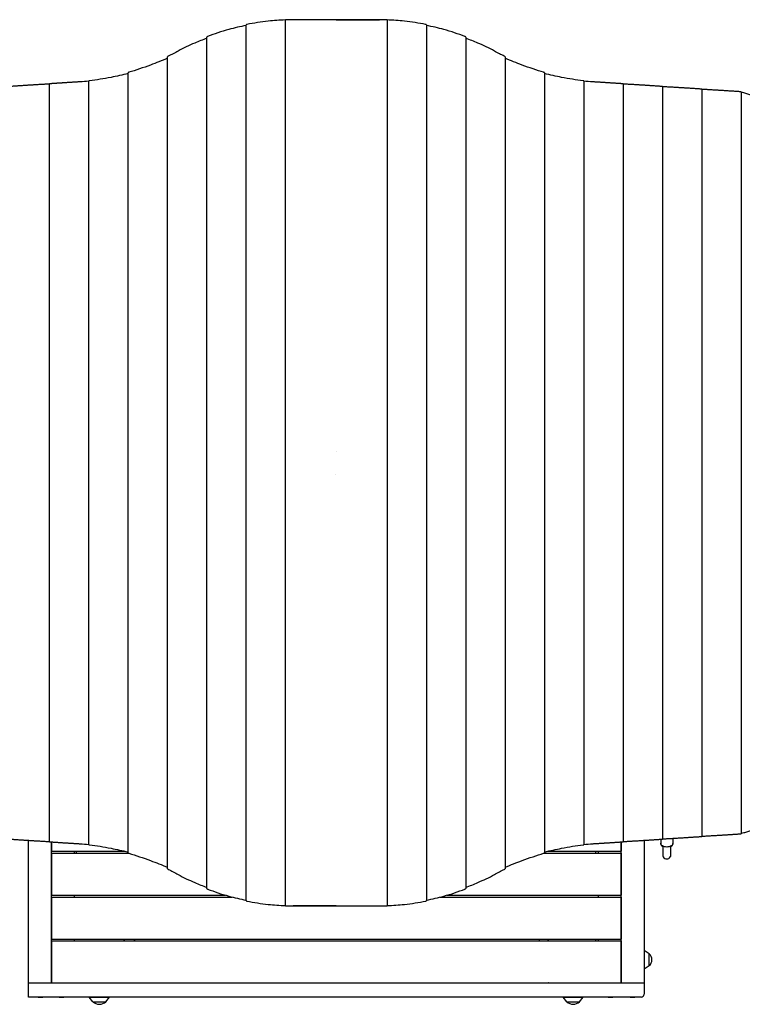
# Model space of a CAD drawing. Units: millimetres. Extents: x 19010 to 29221, y -8374 to -31.
# Drawn here: x 24040 to 25657, y -3789 to -1584 of the extents above; entities that cross this region are included whole.
import ezdxf

# ---------------------------------------------------------------- set-up
doc = ezdxf.new("R2010")
doc.units = ezdxf.units.MM
doc.header["$LTSCALE"] = 20
doc.layers.add('HARDWOOD CWPg169.559', color=250, linetype='Continuous', lineweight=25)
doc.layers.add('МАФЫ НАШИ', color=250, linetype='Continuous', lineweight=25)

# ---------------------------------------------------------------- blocks, each defined once
blk = doc.blocks.new('*E16')
at = {"layer": 'HARDWOOD CWPg169.559', "color": 18, "lineweight": 25}
for centre, major_axis, start_param, end_param in [((22145.3, -1574.2), (-600, 0), -0.984794, -0.827512), ((21817.6, -1574.2), (7.5, 0), 0, 2.156799), ((21831.6, -1574.2), (-7.5, 0), 0.366678, 2.156799), ((21831.6, -1574.2), (-7.5, 0), -0.785398, -0.52174), ((21503.9, -1574.2), (600, 0), -0.984794, -0.827512), ((22145.3, -3474.2), (-600, 0), -0.984794, -0.827512), ((21817.6, -3474.2), (7.5, 0), 0.366589, 2.156799), ((21817.6, -3474.2), (7.5, 0), -0.785398, -0.52174), ((21831.6, -3474.2), (-7.5, 0), 0, 2.156799), ((21503.9, -3474.2), (600, 0), -0.984794, -0.827512)]:
    blk.add_ellipse(centre, major_axis=major_axis, ratio=0.000001, start_param=start_param, end_param=end_param, dxfattribs=at)
blk = doc.blocks.new('тьбюенш')
at = {"layer": 'HARDWOOD CWPg169.559', "color": 18, "lineweight": 25}
for p, q in [((24635.2, -3568.3), (24635.2, -1584.5)), ((24749.4, -1584.2), (24749.4, -1584.2)), ((24824.6, -1584.2), (24750.7, -1584.2)), ((24845.6, -1584.2), (24824.6, -1584.2)), ((24862.4, -1584.5), (24862.4, -3568.3)), ((24547.2, -3557.2), (24547.2, -1595.6)), ((24950.4, -1595.6), (24950.4, -3557.2)), ((24459.1, -3529.6), (24459.1, -1623.1)), ((25038.5, -1623.1), (25038.5, -3529.6)), ((24371.1, -3485.3), (24371.1, -1667.5)), ((25126.5, -1667.5), (25126.5, -3485.3)), ((24283, -3449.9), (24283, -1702.9)), ((25214.5, -1702.9), (25214.5, -3449.9)), ((24107, -3425), (24107, -1727.8)), ((24195, -3431.6), (24195, -1721.2)), ((25302.6, -1721.2), (25302.6, -3431.6)), ((25390.6, -1727.8), (25390.6, -3425)), ((25478.7, -1733.7), (25478.7, -3419)), ((25566.7, -1739.7), (25566.7, -3413.1)), ((25654.7, -1745.8), (25654.7, -3407)), ((24749.9, -2551.3), (24749.9, -2551.3)), ((24747.7, -2601.5), (24747.7, -2601.5)), ((25502, -3417.3), (25502, -3429.6)), ((24059.9, -3772.8), (24059.9, -3421.8)), ((24110.9, -3425.4), (24110.9, -3741.5)), ((24111.5, -3425.4), (24111.5, -3446.4)), ((25386.1, -3425.4), (25386.1, -3446.4)), ((25386.6, -3741.5), (25386.6, -3425.4)), ((25437.7, -3421.8), (25437.7, -3766.6)), ((25474.8, -3419.4), (25474.8, -3429.6)), ((25479.3, -3434.7), (25479.3, -3454.9)), ((25497.4, -3454.9), (25497.5, -3434.7)), ((24111.5, -3446.4), (24276.4, -3446.4)), ((24111.5, -3450.6), (24284.3, -3450.6)), ((24111.5, -3450.6), (24111.5, -3544.6)), ((24162, -3446.4), (24162, -3450.6)), ((24162, -3446.4), (24162, -3450.6)), ((24167.6, -3450.6), (24167.6, -3446.4)), ((25213.3, -3450.6), (25386.1, -3450.6)), ((25221.1, -3446.4), (25386.1, -3446.4)), ((25329.9, -3450.6), (25329.9, -3446.4)), ((25335.6, -3450.6), (25335.6, -3446.4)), ((25386.1, -3450.6), (25386.1, -3544.6)), ((24111.5, -3544.6), (24500.8, -3544.6)), ((24111.5, -3548.8), (24516, -3548.8)), ((24111.5, -3548.8), (24111.5, -3642.8)), ((24162, -3544.6), (24162, -3548.8)), ((24981.5, -3548.8), (25386.1, -3548.8)), ((24996.7, -3544.6), (25386.1, -3544.6)), ((25335.6, -3548.8), (25335.6, -3544.6)), ((25386.1, -3548.8), (25386.1, -3642.8)), ((24652, -3568.6), (24673, -3568.6)), ((24673, -3568.6), (24746.9, -3568.6)), ((24748.2, -3568.6), (24748.2, -3568.6)), ((24111.5, -3642.8), (25386.1, -3642.8)), ((24111.5, -3647), (25386.1, -3647)), ((24111.5, -3647), (24111.5, -3741)), ((24162, -3642.8), (24162, -3647)), ((24162, -3642.8), (24162, -3647)), ((25335.6, -3647), (25335.6, -3642.8)), ((25386.1, -3647), (25386.1, -3741)), ((25449, -3675.9), (25437.7, -3668.4)), ((25449, -3702.6), (25449, -3675.9)), ((25449, -3702.6), (25437.7, -3710.2)), ((25437.7, -3741.5), (24059.9, -3741.5)), ((24111.5, -3741), (25386.1, -3741)), ((24162, -3741), (24162, -3741.5)), ((25335.6, -3741.5), (25335.6, -3741)), ((25430.9, -3772.8), (24059.9, -3772.8)), ((24081.7, -3773.4), (24081.7, -3772.8)), ((24092.3, -3773.4), (24081.7, -3773.4)), ((24092.3, -3773.4), (24092.3, -3772.8)), ((24128.6, -3773.4), (24128.6, -3772.8)), ((24139.1, -3773.4), (24128.6, -3773.4)), ((24139.1, -3773.4), (24139.1, -3772.8)), ((24196, -3772.8), (24241.3, -3772.8)), ((24204.1, -3783.3), (24196, -3772.8)), ((24204.1, -3783.3), (24233.2, -3783.3)), ((24233.2, -3783.3), (24241.3, -3772.8)), ((25256.2, -3772.8), (25301.6, -3772.8)), ((25264.4, -3783.3), (25256.2, -3772.8)), ((25264.4, -3783.3), (25293.4, -3783.3)), ((25293.4, -3783.3), (25301.6, -3772.8)), ((25357.4, -3773.4), (25357.4, -3772.8)), ((25368, -3773.4), (25357.4, -3773.4)), ((25368, -3773.4), (25368, -3772.8)), ((25406.5, -3773.4), (25406.5, -3772.8)), ((25417, -3773.4), (25406.5, -3773.4)), ((25417, -3773.4), (25417, -3772.8))]:
    blk.add_line(p, q, dxfattribs=at)
for centre, major_axis, ratio, start_param, end_param in [((25488.4, -3429.6), (-13.6, 0), 0.611454, -0.079848, 0.840814), ((25488.4, -3429.6), (-13.6, 0), 0.611454, 2.300269, 3.220931), ((25488.4, -3454.9), (-9.07, 0), 0.921096, -0.001585, 3.140008), ((25435.9, -3689.3), (19.3, 0), 0.921096, -0.826101, 0.826101), ((25430.9, -3766.6), (-6.8, 0), 0.921096, 1.570796, 3.141593), ((24218.7, -3771.2), (19.3, 0), 0.921096, 3.886288, 5.53849), ((25278.9, -3771.2), (19.3, 0), 0.921096, 3.886288, 5.53849)]:
    blk.add_ellipse(centre, major_axis=major_axis, ratio=ratio, start_param=start_param, end_param=end_param, dxfattribs=at)
at = {"layer": 'HARDWOOD CWPg169.559', "color": 18, "lineweight": 25, "extrusion": (0, 0, -1)}
for start_param, end_param in [(-1.570521, 0.000276), (3.141868, 4.712665)]:
    blk.add_ellipse((25488.4, -3428.3), major_axis=(-13.6, 0), ratio=0.632957, start_param=start_param, end_param=end_param, dxfattribs=at)
at = {"layer": 'HARDWOOD CWPg169.559', "color": 18, "lineweight": 25}
for points, knots in [([(24635.2, -1584.7), (24621.9, -1585.3), (24609, -1586.2), (24579.9, -1589.3), (24564, -1591.8), (24548.9, -1594.9)], [0.01370686, 0.01370686, 0.01370686, 0.01370686, 0.05650569, 0.05650569, 0.11301138, 0.11301138, 0.11301138, 0.11301138]), ([(24636.9, -1584.4), (24636.6, -1584.4), (24636.4, -1584.4), (24636.1, -1584.4), (24636, -1584.4), (24635.8, -1584.4), (24635.7, -1584.4), (24635.5, -1584.4), (24635.4, -1584.4), (24635.2, -1584.5), (24635.2, -1584.5), (24635.2, -1584.5), (24635.2, -1584.5), (24635.2, -1584.5)], [0, 0, 0, 0, 0.000984597, 0.000984597, 0.001476895, 0.001476895, 0.001969194, 0.001969194, 0.002953791, 0.002953791, 0.003938388, 0.003938388, 0.003965782, 0.003965782, 0.003965782, 0.003965782]), ([(24862.4, -1584.5), (24862.4, -1584.5), (24862.4, -1584.5), (24862.4, -1584.5), (24862.3, -1584.5), (24862.2, -1584.4), (24862.1, -1584.4), (24861.8, -1584.4), (24861.6, -1584.4), (24861.2, -1584.4), (24860.9, -1584.4), (24860.7, -1584.4)], [0.010857703, 0.010857703, 0.010857703, 0.010857703, 0.010884261, 0.010884261, 0.011868341, 0.011868341, 0.01285242, 0.01285242, 0.013836499, 0.013836499, 0.014820579, 0.014820579, 0.014820579, 0.014820579]), ([(24948.7, -1594.9), (24933.5, -1591.8), (24917.7, -1589.3), (24888.6, -1586.2), (24875.7, -1585.3), (24862.4, -1584.7)], [0, 0, 0, 0, 0.05650569, 0.05650569, 0.09930452, 0.09930452, 0.09930452, 0.09930452]), ([(24547.2, -1597), (24533.7, -1599.6), (24520.7, -1602.6), (24491.6, -1610.7), (24475.8, -1615.9), (24460.8, -1622)], [0.0138863, 0.0138863, 0.0138863, 0.0138863, 0.0577832, 0.0577832, 0.1155664, 0.1155664, 0.1155664, 0.1155664]), ([(24548.9, -1594.9), (24548.6, -1595), (24548.4, -1595.1), (24548, -1595.1), (24547.9, -1595.2), (24547.8, -1595.2), (24547.7, -1595.2), (24547.5, -1595.3), (24547.4, -1595.4), (24547.2, -1595.5), (24547.2, -1595.5), (24547.2, -1595.6), (24547.2, -1595.6), (24547.2, -1595.6)], [0, 0, 0, 0, 0.00099115, 0.00099115, 0.001486725, 0.001486725, 0.001982299, 0.001982299, 0.002973449, 0.002973449, 0.003964599, 0.003964599, 0.004008597, 0.004008597, 0.004008597, 0.004008597]), ([(24950.4, -1595.6), (24950.4, -1595.6), (24950.4, -1595.6), (24950.4, -1595.5), (24950.4, -1595.5), (24950.2, -1595.4), (24950.1, -1595.3), (24949.8, -1595.2), (24949.6, -1595.2), (24949.2, -1595.1), (24949, -1595), (24948.7, -1594.9)], [0.010907286, 0.010907286, 0.010907286, 0.010907286, 0.010950735, 0.010950735, 0.011941158, 0.011941158, 0.012931581, 0.012931581, 0.013922004, 0.013922004, 0.014912427, 0.014912427, 0.014912427, 0.014912427]), ([(25036.8, -1622), (25021.7, -1615.9), (25006, -1610.7), (24976.9, -1602.6), (24963.9, -1599.6), (24950.4, -1597)], [0, 0, 0, 0, 0.0577832, 0.0577832, 0.1016801, 0.1016801, 0.1016801, 0.1016801]), ([(24459.1, -1625.8), (24449.8, -1629.1), (24440.8, -1632.7), (24419.2, -1642), (24406.9, -1647.9), (24395, -1654.3)], [0.01439019, 0.01439019, 0.01439019, 0.01439019, 0.04573537, 0.04573537, 0.09147074, 0.09147074, 0.09147074, 0.09147074]), ([(24460.8, -1622), (24460.6, -1622.1), (24460.3, -1622.2), (24459.9, -1622.4), (24459.7, -1622.5), (24459.4, -1622.7), (24459.3, -1622.8), (24459.2, -1623), (24459.1, -1623), (24459.1, -1623.1), (24459.1, -1623.1), (24459.1, -1623.1)], [0, 0, 0, 0, 0.001008478, 0.001008478, 0.002016957, 0.002016957, 0.003025435, 0.003025435, 0.004033914, 0.004033914, 0.004122234, 0.004122234, 0.004122234, 0.004122234]), ([(25038.5, -1623.1), (25038.5, -1623.1), (25038.5, -1623.1), (25038.5, -1623), (25038.4, -1623), (25038.3, -1622.8), (25038.1, -1622.7), (25037.8, -1622.5), (25037.7, -1622.4), (25037.3, -1622.2), (25037, -1622.1), (25036.8, -1622)], [0.011037889, 0.011037889, 0.011037889, 0.011037889, 0.011126256, 0.011126256, 0.012133361, 0.012133361, 0.013140465, 0.013140465, 0.01414757, 0.01414757, 0.015154675, 0.015154675, 0.015154675, 0.015154675]), ([(25102.6, -1654.3), (25090.7, -1647.9), (25078.4, -1642), (25056.8, -1632.7), (25047.7, -1629.1), (25038.5, -1625.8)], [0, 0, 0, 0, 0.04573537, 0.04573537, 0.07708056, 0.07708056, 0.07708056, 0.07708056]), ([(24371.1, -1670.6), (24358.2, -1676), (24345.5, -1681), (24316.5, -1691.8), (24300.4, -1697.3), (24284.7, -1702)], [0.0146708, 0.0146708, 0.0146708, 0.0146708, 0.0589872, 0.0589872, 0.1179744, 0.1179744, 0.1179744, 0.1179744]), ([(24372.8, -1666), (24372.5, -1666.1), (24372.3, -1666.3), (24371.9, -1666.5), (24371.7, -1666.6), (24371.4, -1666.9), (24371.3, -1667), (24371.2, -1667.2), (24371.1, -1667.2), (24371.1, -1667.3), (24371.1, -1667.4), (24371.1, -1667.4), (24371.1, -1667.5), (24371.1, -1667.5)], [0, 0, 0, 0, 0.001021366, 0.001021366, 0.002042732, 0.002042732, 0.003064098, 0.003064098, 0.003574781, 0.003574781, 0.004085464, 0.004085464, 0.004208628, 0.004208628, 0.004208628, 0.004208628]), ([(25126.5, -1667.5), (25126.5, -1667.5), (25126.5, -1667.4), (25126.5, -1667.3), (25126.4, -1667.2), (25126.3, -1667), (25126.2, -1666.9), (25125.9, -1666.6), (25125.7, -1666.5), (25125.3, -1666.3), (25125.1, -1666.1), (25124.8, -1666)], [0.011131789, 0.011131789, 0.011131789, 0.011131789, 0.011255104, 0.011255104, 0.012274559, 0.012274559, 0.013294014, 0.013294014, 0.014313469, 0.014313469, 0.015332924, 0.015332924, 0.015332924, 0.015332924]), ([(25212.8, -1702), (25197.2, -1697.3), (25181.1, -1691.8), (25152.1, -1681), (25139.4, -1676), (25126.5, -1670.6)], [0, 0, 0, 0, 0.0589872, 0.0589872, 0.1033036, 0.1033036, 0.1033036, 0.1033036]), ([(24283, -1704.8), (24270, -1708), (24257.2, -1710.8), (24228.2, -1716.5), (24212.2, -1719), (24196.7, -1720.9)], [0.0140521, 0.0140521, 0.0140521, 0.0140521, 0.0570361, 0.0570361, 0.1140721, 0.1140721, 0.1140721, 0.1140721]), ([(24284.7, -1702), (24284.5, -1702.1), (24284.2, -1702.2), (24283.9, -1702.3), (24283.8, -1702.4), (24283.7, -1702.4), (24283.6, -1702.5), (24283.3, -1702.6), (24283.2, -1702.7), (24283.1, -1702.8), (24283, -1702.9), (24283, -1702.9), (24283, -1702.9), (24283, -1702.9)], [0, 0, 0, 0, 0.000997838, 0.000997838, 0.001496757, 0.001496757, 0.001995676, 0.001995676, 0.002993515, 0.002993515, 0.003991353, 0.003991353, 0.004053388, 0.004053388, 0.004053388, 0.004053388]), ([(25214.5, -1702.9), (25214.5, -1702.9), (25214.5, -1702.9), (25214.5, -1702.9), (25214.5, -1702.8), (25214.3, -1702.7), (25214.2, -1702.6), (25213.9, -1702.4), (25213.8, -1702.4), (25213.3, -1702.2), (25213.1, -1702.1), (25212.8, -1702)], [0.010955951, 0.010955951, 0.010955951, 0.010955951, 0.011017596, 0.011017596, 0.012014504, 0.012014504, 0.013011411, 0.013011411, 0.014008319, 0.014008319, 0.015005227, 0.015005227, 0.015005227, 0.015005227]), ([(25300.9, -1720.9), (25285.4, -1719), (25269.4, -1716.5), (25240.4, -1710.8), (25227.6, -1708), (25214.5, -1704.8)], [0, 0, 0, 0, 0.0570361, 0.0570361, 0.10002, 0.10002, 0.10002, 0.10002]), ([(24196.7, -1720.9), (24196.4, -1720.9), (24196.2, -1721), (24195.9, -1721), (24195.8, -1721), (24195.6, -1721), (24195.5, -1721.1), (24195.3, -1721.1), (24195.2, -1721.1), (24195, -1721.2), (24195, -1721.2), (24195, -1721.2), (24195, -1721.2), (24195, -1721.2)], [0, 0, 0, 0, 0.000986478, 0.000986478, 0.001479716, 0.001479716, 0.001972955, 0.001972955, 0.002959433, 0.002959433, 0.00394591, 0.00394591, 0.00397837, 0.00397837, 0.00397837, 0.00397837]), ([(25302.6, -1721.2), (25302.6, -1721.2), (25302.6, -1721.2), (25302.6, -1721.2), (25302.5, -1721.2), (25302.4, -1721.1), (25302.3, -1721.1), (25302, -1721), (25301.8, -1721), (25301.4, -1721), (25301.1, -1720.9), (25300.9, -1720.9)], [0.010871369, 0.010871369, 0.010871369, 0.010871369, 0.010903047, 0.010903047, 0.011888957, 0.011888957, 0.012874866, 0.012874866, 0.013860775, 0.013860775, 0.014846685, 0.014846685, 0.014846685, 0.014846685]), ([(25654.7, -1745.8), (25654.7, -1745.8), (25654.7, -1745.8), (25654.7, -1745.8), (25654.7, -1745.8), (25654.5, -1745.7), (25654.4, -1745.7), (25654.1, -1745.6), (25654, -1745.6), (25653.5, -1745.6), (25653.3, -1745.5), (25653, -1745.5)], [0.010872505, 0.010872505, 0.010872505, 0.010872505, 0.010902534, 0.010902534, 0.011888255, 0.011888255, 0.012873975, 0.012873975, 0.013859696, 0.013859696, 0.014845417, 0.014845417, 0.014845417, 0.014845417]), ([(25741.1, -1849.4), (25740.2, -1842.4), (25738.8, -1835.5), (25736, -1825.5), (25735, -1822.3), (25733.3, -1817.4), (25732.7, -1815.8), (25731.5, -1812.7), (25730.8, -1811.1), (25727.4, -1803.3), (25724.2, -1797.4), (25718.9, -1789.2), (25717, -1786.5), (25714, -1782.7), (25713, -1781.4), (25711.4, -1779.6), (25710.9, -1779), (25709.8, -1777.8), (25709.2, -1777.2), (25704.3, -1771.9), (25699.5, -1767.7), (25691.9, -1762.1), (25689.3, -1760.4), (25685.3, -1758), (25683.9, -1757.2), (25681.8, -1756.1), (25681.1, -1755.8), (25679.7, -1755.1), (25679, -1754.7), (25672.6, -1751.7), (25666.7, -1749.7), (25658.7, -1747.7), (25656.7, -1747.3), (25654.7, -1746.9)], [0, 0, 0, 0, 0.02024, 0.02024, 0.03036, 0.03036, 0.03542, 0.03542, 0.0404801, 0.0404801, 0.0607201, 0.0607201, 0.0708401, 0.0708401, 0.0759001, 0.0759001, 0.0784301, 0.0784301, 0.0809601, 0.0809601, 0.1012001, 0.1012001, 0.1113202, 0.1113202, 0.1163802, 0.1163802, 0.1189102, 0.1189102, 0.1214402, 0.1214402, 0.1416802, 0.1416802, 0.1481474, 0.1481474, 0.1481474, 0.1481474]), ([(25654.7, -3405.9), (25656.7, -3405.5), (25658.7, -3405.1), (25663.7, -3403.9), (25666.7, -3403), (25671.1, -3401.4), (25672.6, -3400.9), (25675.5, -3399.7), (25676.9, -3399), (25684.1, -3395.7), (25689.4, -3392.5), (25697, -3387), (25699.5, -3385), (25703, -3381.8), (25704.2, -3380.8), (25705.9, -3379.1), (25706.5, -3378.5), (25707.6, -3377.4), (25708.2, -3376.8), (25713.1, -3371.5), (25717.1, -3366.3), (25722.4, -3358.1), (25724.1, -3355.3), (25726.5, -3350.9), (25727.2, -3349.4), (25728.4, -3347.1), (25728.7, -3346.3), (25729.4, -3344.8), (25729.8, -3344), (25732.9, -3337), (25735.1, -3330.5), (25738.8, -3317.3), (25740.1, -3310.4), (25741.1, -3303.4)], [0.0137674, 0.0137674, 0.0137674, 0.0137674, 0.0202412, 0.0202412, 0.0303618, 0.0303618, 0.035422, 0.035422, 0.0404823, 0.0404823, 0.0607235, 0.0607235, 0.0708441, 0.0708441, 0.0759044, 0.0759044, 0.0784345, 0.0784345, 0.0809647, 0.0809647, 0.1012058, 0.1012058, 0.1113264, 0.1113264, 0.1163867, 0.1163867, 0.1189169, 0.1189169, 0.121447, 0.121447, 0.1416882, 0.1416882, 0.1619293, 0.1619293, 0.1619293, 0.1619293]), ([(25653, -3407.3), (25653.3, -3407.3), (25653.5, -3407.2), (25653.9, -3407.2), (25654, -3407.2), (25654.1, -3407.2), (25654.2, -3407.1), (25654.4, -3407.1), (25654.5, -3407.1), (25654.7, -3407), (25654.7, -3407), (25654.7, -3407), (25654.7, -3407), (25654.7, -3407)], [0, 0, 0, 0, 0.000986309, 0.000986309, 0.001479464, 0.001479464, 0.001972619, 0.001972619, 0.002958928, 0.002958928, 0.003945237, 0.003945237, 0.003975914, 0.003975914, 0.003975914, 0.003975914]), ([(24195, -3431.6), (24195, -3431.6), (24195, -3431.6), (24195, -3431.6), (24195, -3431.6), (24195.2, -3431.7), (24195.3, -3431.7), (24195.6, -3431.8), (24195.8, -3431.8), (24196.2, -3431.8), (24196.4, -3431.9), (24196.7, -3431.9)], [0.010871369, 0.010871369, 0.010871369, 0.010871369, 0.010903047, 0.010903047, 0.011888957, 0.011888957, 0.012874866, 0.012874866, 0.013860775, 0.013860775, 0.014846685, 0.014846685, 0.014846685, 0.014846685]), ([(24196.7, -3431.9), (24212.2, -3433.8), (24228.2, -3436.3), (24257.2, -3442), (24270, -3444.8), (24283, -3448)], [0, 0, 0, 0, 0.0570361, 0.0570361, 0.10002, 0.10002, 0.10002, 0.10002]), ([(25214.5, -3448), (25227.6, -3444.8), (25240.4, -3442), (25269.4, -3436.3), (25285.4, -3433.8), (25300.9, -3431.9)], [0.0140521, 0.0140521, 0.0140521, 0.0140521, 0.0570361, 0.0570361, 0.1140721, 0.1140721, 0.1140721, 0.1140721]), ([(25300.9, -3431.9), (25301.1, -3431.9), (25301.4, -3431.8), (25301.7, -3431.8), (25301.8, -3431.8), (25302, -3431.8), (25302.1, -3431.7), (25302.3, -3431.7), (25302.4, -3431.7), (25302.5, -3431.6), (25302.6, -3431.6), (25302.6, -3431.6), (25302.6, -3431.6), (25302.6, -3431.6)], [0, 0, 0, 0, 0.000986478, 0.000986478, 0.001479716, 0.001479716, 0.001972955, 0.001972955, 0.002959433, 0.002959433, 0.00394591, 0.00394591, 0.00397837, 0.00397837, 0.00397837, 0.00397837]), ([(24283, -3449.9), (24283, -3449.9), (24283, -3449.9), (24283, -3449.9), (24283.1, -3450), (24283.2, -3450.1), (24283.3, -3450.2), (24283.6, -3450.4), (24283.8, -3450.4), (24284.2, -3450.6), (24284.5, -3450.7), (24284.7, -3450.8)], [0.010955951, 0.010955951, 0.010955951, 0.010955951, 0.011017596, 0.011017596, 0.012014504, 0.012014504, 0.013011411, 0.013011411, 0.014008319, 0.014008319, 0.015005227, 0.015005227, 0.015005227, 0.015005227]), ([(24284.7, -3450.8), (24300.4, -3455.5), (24316.5, -3461), (24345.5, -3471.8), (24358.1, -3476.8), (24371.1, -3482.2)], [0, 0, 0, 0, 0.0589872, 0.0589872, 0.1033036, 0.1033036, 0.1033036, 0.1033036]), ([(25126.5, -3482.2), (25139.4, -3476.8), (25152.1, -3471.8), (25181.1, -3461), (25197.2, -3455.5), (25212.8, -3450.8)], [0.0146708, 0.0146708, 0.0146708, 0.0146708, 0.0589872, 0.0589872, 0.1179744, 0.1179744, 0.1179744, 0.1179744]), ([(25212.8, -3450.8), (25213.1, -3450.7), (25213.3, -3450.6), (25213.6, -3450.5), (25213.7, -3450.4), (25213.9, -3450.4), (25214, -3450.3), (25214.2, -3450.2), (25214.3, -3450.1), (25214.5, -3450), (25214.5, -3449.9), (25214.5, -3449.9), (25214.5, -3449.9), (25214.5, -3449.9)], [0, 0, 0, 0, 0.000997838, 0.000997838, 0.001496757, 0.001496757, 0.001995676, 0.001995676, 0.002993515, 0.002993515, 0.003991353, 0.003991353, 0.004053388, 0.004053388, 0.004053388, 0.004053388]), ([(24371.1, -3485.3), (24371.1, -3485.3), (24371.1, -3485.3), (24371.1, -3485.5), (24371.1, -3485.6), (24371.3, -3485.8), (24371.4, -3485.9), (24371.7, -3486.1), (24371.9, -3486.3), (24372.3, -3486.5), (24372.5, -3486.7), (24372.8, -3486.8)], [0.011131789, 0.011131789, 0.011131789, 0.011131789, 0.011255104, 0.011255104, 0.012274559, 0.012274559, 0.013294014, 0.013294014, 0.014313469, 0.014313469, 0.015332924, 0.015332924, 0.015332924, 0.015332924]), ([(24395, -3498.5), (24406.9, -3504.9), (24419.2, -3510.8), (24440.8, -3520.1), (24449.8, -3523.7), (24459.1, -3527)], [0, 0, 0, 0, 0.04573537, 0.04573537, 0.07708056, 0.07708056, 0.07708056, 0.07708056]), ([(25038.5, -3527), (25047.7, -3523.7), (25056.8, -3520.1), (25078.4, -3510.8), (25090.7, -3504.9), (25102.6, -3498.5)], [0.01439019, 0.01439019, 0.01439019, 0.01439019, 0.04573537, 0.04573537, 0.09147074, 0.09147074, 0.09147074, 0.09147074]), ([(25124.8, -3486.8), (25125.1, -3486.7), (25125.3, -3486.5), (25125.7, -3486.3), (25125.9, -3486.1), (25126.2, -3485.9), (25126.3, -3485.8), (25126.4, -3485.6), (25126.4, -3485.6), (25126.5, -3485.5), (25126.5, -3485.4), (25126.5, -3485.3), (25126.5, -3485.3), (25126.5, -3485.3)], [0, 0, 0, 0, 0.001021366, 0.001021366, 0.002042732, 0.002042732, 0.003064098, 0.003064098, 0.003574781, 0.003574781, 0.004085464, 0.004085464, 0.004208628, 0.004208628, 0.004208628, 0.004208628]), ([(24459.1, -3529.6), (24459.1, -3529.7), (24459.1, -3529.7), (24459.1, -3529.7), (24459.2, -3529.8), (24459.3, -3530), (24459.4, -3530.1), (24459.7, -3530.3), (24459.9, -3530.4), (24460.3, -3530.6), (24460.6, -3530.7), (24460.8, -3530.8)], [0.011037889, 0.011037889, 0.011037889, 0.011037889, 0.011126256, 0.011126256, 0.012133361, 0.012133361, 0.013140465, 0.013140465, 0.01414757, 0.01414757, 0.015154675, 0.015154675, 0.015154675, 0.015154675]), ([(24460.8, -3530.8), (24475.8, -3536.9), (24491.6, -3542.1), (24520.7, -3550.2), (24533.7, -3553.2), (24547.2, -3555.8)], [0, 0, 0, 0, 0.0577832, 0.0577832, 0.1016801, 0.1016801, 0.1016801, 0.1016801]), ([(24950.4, -3555.8), (24963.9, -3553.2), (24976.9, -3550.2), (25006, -3542.1), (25021.7, -3536.9), (25036.8, -3530.8)], [0.0138863, 0.0138863, 0.0138863, 0.0138863, 0.0577832, 0.0577832, 0.1155664, 0.1155664, 0.1155664, 0.1155664]), ([(25036.8, -3530.8), (25037, -3530.7), (25037.3, -3530.6), (25037.7, -3530.4), (25037.8, -3530.3), (25038.1, -3530.1), (25038.3, -3530), (25038.4, -3529.8), (25038.5, -3529.7), (25038.5, -3529.7), (25038.5, -3529.7), (25038.5, -3529.6)], [0, 0, 0, 0, 0.001008478, 0.001008478, 0.002016957, 0.002016957, 0.003025435, 0.003025435, 0.004033914, 0.004033914, 0.004122234, 0.004122234, 0.004122234, 0.004122234]), ([(24547.2, -3557.2), (24547.2, -3557.2), (24547.2, -3557.2), (24547.2, -3557.3), (24547.2, -3557.3), (24547.3, -3557.4), (24547.5, -3557.5), (24547.8, -3557.6), (24547.9, -3557.6), (24548.4, -3557.7), (24548.6, -3557.8), (24548.9, -3557.9)], [0.010907286, 0.010907286, 0.010907286, 0.010907286, 0.010950735, 0.010950735, 0.011941158, 0.011941158, 0.012931581, 0.012931581, 0.013922004, 0.013922004, 0.014912427, 0.014912427, 0.014912427, 0.014912427]), ([(24548.9, -3557.9), (24564, -3561), (24579.9, -3563.5), (24609, -3566.6), (24621.9, -3567.5), (24635.2, -3568.1)], [0, 0, 0, 0, 0.05650569, 0.05650569, 0.09930452, 0.09930452, 0.09930452, 0.09930452]), ([(24635.2, -3568.3), (24635.2, -3568.3), (24635.2, -3568.3), (24635.2, -3568.3), (24635.2, -3568.3), (24635.4, -3568.4), (24635.5, -3568.4), (24635.8, -3568.4), (24636, -3568.4), (24636.4, -3568.4), (24636.6, -3568.4), (24636.9, -3568.4)], [0.010857703, 0.010857703, 0.010857703, 0.010857703, 0.010884261, 0.010884261, 0.011868341, 0.011868341, 0.01285242, 0.01285242, 0.013836499, 0.013836499, 0.014820579, 0.014820579, 0.014820579, 0.014820579]), ([(24860.7, -3568.4), (24860.9, -3568.4), (24861.2, -3568.4), (24861.5, -3568.4), (24861.6, -3568.4), (24861.8, -3568.4), (24861.9, -3568.4), (24862.1, -3568.4), (24862.2, -3568.4), (24862.3, -3568.3), (24862.4, -3568.3), (24862.4, -3568.3), (24862.4, -3568.3), (24862.4, -3568.3)], [0, 0, 0, 0, 0.000984597, 0.000984597, 0.001476895, 0.001476895, 0.001969194, 0.001969194, 0.002953791, 0.002953791, 0.003938388, 0.003938388, 0.003965782, 0.003965782, 0.003965782, 0.003965782]), ([(24862.4, -3568.1), (24875.7, -3567.5), (24888.6, -3566.6), (24917.7, -3563.5), (24933.5, -3561), (24948.7, -3557.9)], [0.01370686, 0.01370686, 0.01370686, 0.01370686, 0.05650569, 0.05650569, 0.11301138, 0.11301138, 0.11301138, 0.11301138]), ([(24948.7, -3557.9), (24949, -3557.8), (24949.2, -3557.7), (24949.5, -3557.7), (24949.6, -3557.6), (24949.8, -3557.6), (24949.9, -3557.6), (24950.1, -3557.5), (24950.2, -3557.4), (24950.4, -3557.3), (24950.4, -3557.3), (24950.4, -3557.2), (24950.4, -3557.2), (24950.4, -3557.2)], [0, 0, 0, 0, 0.00099115, 0.00099115, 0.001486725, 0.001486725, 0.001982299, 0.001982299, 0.002973449, 0.002973449, 0.003964599, 0.003964599, 0.004008597, 0.004008597, 0.004008597, 0.004008597]), ([(24271.8, -3642.8), (24272.1, -3643.1), (24272.3, -3643.4), (24273.5, -3644.7), (24274.4, -3645.8), (24275.3, -3647)], [0.2664188, 0.2664188, 0.2664188, 0.2664188, 0.267464751, 0.267464751, 0.271443228, 0.271443228, 0.271443228, 0.271443228]), ([(25220.9, -3647), (25222.2, -3645.7), (25223.5, -3644.5), (25225, -3643.1), (25225.2, -3643), (25225.4, -3642.8)], [0.257293629, 0.257293629, 0.257293629, 0.257293629, 0.262208321, 0.262208321, 0.262880742, 0.262880742, 0.262880742, 0.262880742]), ([(25326.2, -3642.8), (25326.7, -3643.2), (25327.3, -3643.7), (25328.8, -3645.1), (25329.8, -3646), (25330.7, -3647)], [0.360180288, 0.360180288, 0.360180288, 0.360180288, 0.362080497, 0.362080497, 0.365806224, 0.365806224, 0.365806224, 0.365806224])]:
    blk.add_open_spline(points, degree=3, knots=knots, dxfattribs=at)
for points in [[(24652, -1584.2), (24646.9, -1584.2), (24641.9, -1584.2), (24636.9, -1584.4)], [(24860.7, -1584.4), (24855.7, -1584.2), (24850.7, -1584.2), (24845.6, -1584.2)], [(24395, -1654.3), (24387.5, -1658.4), (24380.1, -1662.3), (24372.8, -1666)], [(25124.8, -1666), (25117.5, -1662.3), (25110.1, -1658.4), (25102.6, -1654.3)], [(24195, -1721.9), (24188.3, -1722.5), (24181.7, -1723), (24175.2, -1723.4)], [(25322.3, -1723.4), (25315.8, -1723), (25309.2, -1722.5), (25302.6, -1721.9)], [(25653, -1745.5), (25652.4, -1745.5), (25651.8, -1745.4), (25651.2, -1745.4)], [(25651.2, -3407.4), (25651.8, -3407.4), (25652.4, -3407.3), (25653, -3407.3)], [(24175.2, -3429.4), (24181.7, -3429.8), (24188.3, -3430.3), (24195, -3430.9)], [(25302.6, -3430.9), (25309.2, -3430.3), (25315.8, -3429.8), (25322.3, -3429.4)], [(24372.8, -3486.8), (24380.1, -3490.5), (24387.5, -3494.4), (24395, -3498.5)], [(25102.6, -3498.5), (25110.1, -3494.4), (25117.5, -3490.5), (25124.8, -3486.8)], [(24636.9, -3568.4), (24641.9, -3568.6), (24646.9, -3568.6), (24652, -3568.6)], [(24845.6, -3568.6), (24850.7, -3568.6), (24855.7, -3568.6), (24860.7, -3568.4)], [(24162, -3643.7), (24162, -3643.7), (24162, -3643.7), (24162, -3643.7)], [(24294.7, -3642.8), (24295.8, -3644.2), (24296.8, -3645.6), (24297.7, -3647)], [(25202.6, -3647), (25203.3, -3645.6), (25204.1, -3644.2), (25205, -3642.8)], [(24171, -3741.5), (24170.7, -3741.3), (24170.5, -3741.2), (24170.2, -3741)], [(24259.4, -3741), (24259.1, -3741.2), (24258.9, -3741.3), (24258.6, -3741.5)], [(24280.1, -3741), (24279.9, -3741.2), (24279.7, -3741.3), (24279.4, -3741.5)], [(25223.8, -3741.5), (25223.6, -3741.3), (25223.4, -3741.2), (25223.2, -3741)], [(25328.4, -3741), (25328.2, -3741.2), (25328, -3741.3), (25327.8, -3741.5)]]:
    blk.add_open_spline(points, degree=3, dxfattribs=at)
for points, weights in [([(24107, -1728.2), (24076.2, -1730), (24047.4, -1731.8), (24020.6, -1733.6)], [0.999053418296, 0.997105034376, 0.997420561611, 1]), ([(24108.7, -1727.6), (24107.6, -1727.6), (24107, -1727.7), (24107, -1727.8)], [1, 0.900322695139, 0.850828091162, 0.851516188069]), ([(24175.2, -1723.4), (24151.8, -1724.8), (24129.6, -1726.2), (24108.7, -1727.6)], [1, 0.998613027087, 0.998613027087, 1]), ([(25388.9, -1727.6), (25368, -1726.2), (25345.7, -1724.8), (25322.3, -1723.4)], [1, 0.998613027087, 0.998613027087, 1]), ([(25390.6, -1727.8), (25390.6, -1727.7), (25390, -1727.6), (25388.9, -1727.6)], [0.851516188069, 0.850828091162, 0.900322695139, 1]), ([(25477, -1733.6), (25450.2, -1731.8), (25421.3, -1730), (25390.6, -1728.2)], [1, 0.997420561611, 0.997105034376, 0.999053418296]), ([(25478.7, -1733.7), (25478.7, -1733.7), (25478, -1733.6), (25477, -1733.6)], [0.851516188069, 0.850828091162, 0.900322695139, 1]), ([(25565, -1739.5), (25538.2, -1737.7), (25509.4, -1735.9), (25478.7, -1734.2)], [1, 0.997420561611, 0.997105034376, 0.999053418296]), ([(25566.7, -1739.7), (25566.7, -1739.7), (25566.1, -1739.6), (25565, -1739.5)], [0.851516188069, 0.850828091162, 0.900322695139, 1]), ([(25651.2, -1745.4), (25624.9, -1743.6), (25596.7, -1741.9), (25566.7, -1740.1)], [1, 0.997530947185, 0.99722269905, 0.999075255593]), ([(25478.7, -3418.6), (25509.4, -3416.9), (25538.2, -3415.1), (25565, -3413.3)], [0.999053418296, 0.997105034376, 0.997420561611, 1]), ([(25565, -3413.3), (25566.1, -3413.2), (25566.7, -3413.1), (25566.7, -3413.1)], [1, 0.900322695139, 0.850828091162, 0.851516188069]), ([(25566.7, -3412.6), (25596.7, -3410.9), (25624.9, -3409.2), (25651.2, -3407.4)], [0.999075255593, 0.99722269905, 0.997530947185, 1]), ([(24020.6, -3419.2), (24047.4, -3421), (24076.2, -3422.8), (24107, -3424.6)], [1, 0.997420561611, 0.997105034376, 0.999053418296]), ([(24107, -3425), (24107, -3425.1), (24107.6, -3425.1), (24108.7, -3425.2)], [0.851516188069, 0.850828091162, 0.900322695139, 1]), ([(24108.7, -3425.2), (24129.6, -3426.6), (24151.8, -3428), (24175.2, -3429.4)], [1, 0.998613027087, 0.998613027087, 1]), ([(25322.3, -3429.4), (25345.7, -3428), (25368, -3426.6), (25388.9, -3425.2)], [1, 0.998613027087, 0.998613027087, 1]), ([(25388.9, -3425.2), (25390, -3425.1), (25390.6, -3425.1), (25390.6, -3425)], [1, 0.900322695139, 0.850828091162, 0.851516188069]), ([(25390.6, -3424.6), (25421.3, -3422.8), (25450.2, -3421), (25477, -3419.2)], [0.999053418296, 0.997105034376, 0.997420561611, 1]), ([(25477, -3419.2), (25478, -3419.2), (25478.7, -3419.1), (25478.7, -3419)], [1, 0.900322695139, 0.850828091162, 0.851516188069])]:
    blk.add_rational_spline(points, weights, degree=3, dxfattribs=at)
at = {"layer": 'МАФЫ НАШИ', "xscale": 1.133941, "yscale": 1.0444682418}
blk.add_blockref('*E16', (1, 60), dxfattribs=at)

msp = doc.modelspace()

# ---------------------------------------------------------------- block references
at = {"layer": 'МАФЫ НАШИ'}
msp.add_blockref('тьбюенш', (0, 0), dxfattribs=at)

doc.saveas('drawing.dxf')
